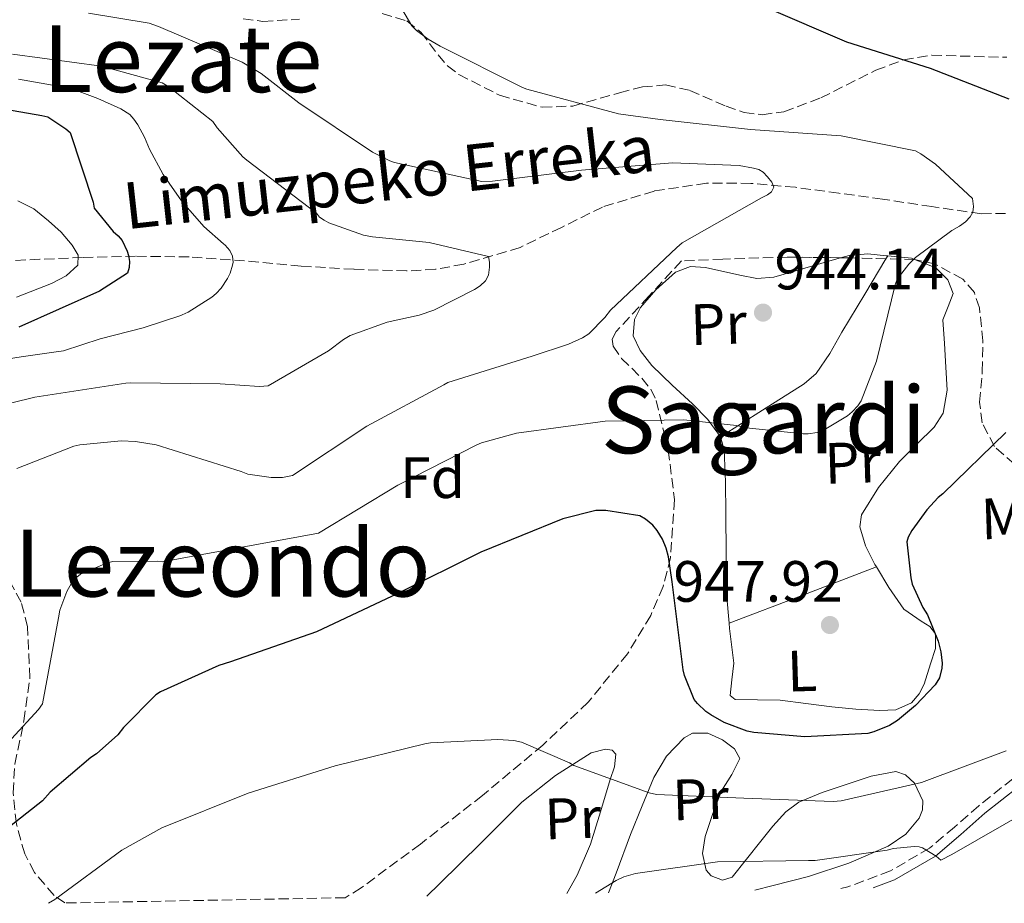
# Model space of a CAD drawing. Units: metres. Extents: x 600264 to 630930, y 4750005 to 4755126.
# Drawn here: x 628555 to 628724, y 4752769 to 4752921 of the extents above; entities that cross this region are included whole.
import ezdxf
from ezdxf.enums import TextEntityAlignment as Align

# ---------------------------------------------------------------- set-up
doc = ezdxf.new("R2010")
doc.units = ezdxf.units.M
doc.header["$MEASUREMENT"] = 0
doc.linetypes.add('DGN Style 3', pattern=[2.435890702152634, 1.739921930109024, -0.6959687720436097])
for name, color, linetype, lineweight in [('Barranco lineal', 142, 'DGN Style 3', 13), ('Camino', 7, 'DGN Style 3', 0), ('Cota de punto acotado terreno', 7, 'Continuous', 0), ('Curva de nivel directora', 30, 'Continuous', 30), ('Curva de nivel intermedia', 30, 'Continuous', 0), ('Etiqueta de uso rústico', 92, 'Continuous', 0), ('Etiqueta de zona arbolada', 92, 'Continuous', 0), ('Línea de cambio de uso (parcela vista)', 92, 'Continuous', 0), ('Margen derecho', 7, 'Continuous', 0), ('Punto acotado terreno (símbolo)', 7, 'Continuous', 0), ('Texto de arroyo-regatas y barrancos', 142, 'Continuous', 0), ('Texto de rotulación de espacio menor sin especificar', 7, 'Continuous', 0), ('Texto de Área (paraje) menor', 7, 'Continuous', 0), ('Zona arbolada', 92, 'DGN Style 3', 0)]:
    doc.layers.add(name, color=color, linetype=linetype, lineweight=lineweight)
doc.styles.add('Style-Arial', font='arial.ttf')

# ---------------------------------------------------------------- blocks, each defined once
blk = doc.blocks.new('5PATER')
at = {"layer": 'Punto acotado terreno (símbolo)', "linetype": 'Continuous', "lineweight": 0}
h = blk.add_hatch(color=51, dxfattribs=at)
edge = h.paths.add_edge_path()
edge.add_ellipse((0, 0), major_axis=(-0.1095731443231308, -0.1110710700762829), ratio=0.9994222409660317, start_angle=0, end_angle=360)

msp = doc.modelspace()

# ---------------------------------------------------------------- linework, layer by layer
at = {"layer": 'Barranco lineal', "color": 142, "linetype": 'DGN Style 3', "lineweight": 13}
msp.add_polyline3d([(628724.4900000002, 4752887.67, 946.3399999999965), (628720.3200000003, 4752887.65, 945.8800000000047), (628711.8099999997, 4752888.869999999, 944.6699999999984), (628703.2999999998, 4752890.15, 943.4499999999971), (628695.8200000003, 4752891.180000001, 942.7400000000052), (628688.3200000003, 4752892.199999999, 942.0399999999937), (628680.6799999997, 4752892.869999999, 941.1699999999984), (628673.0300000003, 4752892.9, 940.3099999999978), (628664.0099999999, 4752891.550000001, 939.3099999999978), (628655.1699999999, 4752888.800000001, 938.3300000000017), (628648.0700000003, 4752885.300000001, 937.6399999999995), (628640.9600000001, 4752881.83, 936.9799999999959), (628631.2999999998, 4752878.960000001, 935.8099999999978), (628626.3899999997, 4752878.08, 935.1600000000036), (628621.4400000004, 4752877.800000001, 934.550000000003), (628612.3499999996, 4752878.08, 933.9199999999984), (628603.2699999996, 4752878.630000001, 933.2700000000042), (628593.54, 4752879.52, 931.5899999999965), (628584, 4752880.230000001, 928.8600000000006), (628574.8099999997, 4752880.32, 925.5899999999965), (628565.7000000002, 4752880.100000001, 922.1399999999995), (628558.3399999999, 4752879.800000001, 919.1900000000023), (628550.9800000006, 4752879.460000001, 916.25)], dxfattribs=at)
at = {"layer": 'Camino', "color": 7, "linetype": 'DGN Style 3', "lineweight": 0}
msp.add_polyline3d([(628725.7299999995, 4752790.400000001, 960.350000000006), (628719.870000001, 4752785.760000001, 960.7899999999937), (628715.6800000002, 4752782.11, 961.1000000000058), (628711.4299999988, 4752778.470000002, 961.3699999999956), (628704.6799999987, 4752774.560000001, 961.3699999999956), (628697.3500000016, 4752771.810000001, 961.300000000003), (628696.129999999, 4752771.550000002, 961.3600000000006)], dxfattribs=at)
at = {"layer": 'Curva de nivel directora', "color": 30, "linetype": 'Continuous', "lineweight": 30, "flags": 128}
for points, elevation in [([(628683.3399999993, 4752923.130000001), (628697.1500000004, 4752917.2), (628711.4899999991, 4752912.680000001), (628725.0599999989, 4752907.439999999)], 950.0000000000002), ([(628543.8099999981, 4752907.110000002), (628558.6799999988, 4752904.570000002), (628559.7299999993, 4752904.320000002), (628562.7800000003, 4752902.280000002), (628563.5599999982, 4752901.61), (628567.4899999998, 4752889.650000002), (628567.6799999998, 4752888.630000001), (628570.97, 4752884.609999999), (628571.8099999982, 4752883.86), (628572.4699999997, 4752883.029999999), (628573.3499999982, 4752881.200000001), (628573.5999999986, 4752880.430000001), (628573.7599999995, 4752879.400000001), (628573.7100000003, 4752878.380000004), (628573.3999999998, 4752877.41), (628568.5999999985, 4752874.340000001), (628554.7200000002, 4752868.140000001)], 925.0000000000002), ([(628724.5599999982, 4752850.02), (628713.7199999999, 4752839.470000003), (628712.8899999983, 4752838.800000002), (628710.9199999992, 4752836.689999999), (628708.36, 4752833.12), (628707.7599999986, 4752831.980000002), (628707.5099999983, 4752831.210000001), (628708.19, 4752824.960000002), (628708.4400000003, 4752823.890000001), (628710.2799999999, 4752819.890000002), (628711.0499999988, 4752818.650000001), (628712.8700000005, 4752814.100000001), (628713.3499999989, 4752812.25), (628713.5700000002, 4752810.33), (628713.5499999999, 4752809.42), (628713.0999999985, 4752807.790000001), (628712.3899999999, 4752806.600000001), (628708.9999999991, 4752803.020000001), (628705.8699999999, 4752800.439999999), (628704.4999999999, 4752799.570000002), (628701.8299999987, 4752798.470000003), (628700.7999999982, 4752798.199999999), (628689.98, 4752797.650000002), (628681.1699999989, 4752798.350000001), (628680.029999999, 4752798.590000001), (628676.0799999994, 4752800.119999999), (628673.7599999993, 4752801.390000002), (628672.9199999988, 4752802.000000002), (628671.4799999995, 4752803.340000001), (628670.9400000006, 4752804.029999999), (628669.2699999987, 4752808.160000003), (628669.0000000006, 4752809.17), (628667.1299999997, 4752824.32), (628666.5199999996, 4752828.600000001), (628666.1199999994, 4752830.08), (628665.44, 4752831.66), (628664.5599999992, 4752833.12), (628663.8199999994, 4752834.050000002), (628662.5599999988, 4752835.08), (628661.5599999997, 4752835.67), (628655.6900000002, 4752836.590000001), (628654.0199999983, 4752836.58), (628648.2999999983, 4752835.12), (628634.1899999998, 4752829.380000004), (628619.9499999996, 4752822.270000001), (628605.9399999994, 4752815.680000001), (628591.1600000004, 4752810.54), (628589.1100000007, 4752809.930000001), (628579.0900000003, 4752805.37), (628578.2799999992, 4752804.86), (628572.709999999, 4752799.25), (628571.75, 4752797.990000002), (628568.1099999989, 4752794.720000002), (628567.0999999987, 4752794.050000001), (628560.1099999992, 4752788.09), (628558.7999999995, 4752786.640000002), (628546.8700000002, 4752777.28)], 950.0000000000002)]:
    msp.add_lwpolyline(points, dxfattribs=dict(at, elevation=elevation))
at = {"layer": 'Curva de nivel intermedia', "color": 30, "linetype": 'Continuous', "lineweight": 0, "flags": 128}
for points, elevation in [([(628553.4700000007, 4752797.300000001), (628558.0900000009, 4752802.319999999), (628558.7900000005, 4752803.329999999), (628561.5399999998, 4752818.090000001), (628561.7499999999, 4752819.42), (628562.9700000002, 4752822.619999999), (628563.7999999997, 4752824.09), (628564.4099999998, 4752824.890000001), (628565.3100000005, 4752825.599999999), (628569.7800000008, 4752827.500000001), (628570.8899999995, 4752827.82), (628578.5000000002, 4752827.869999999), (628579.3800000009, 4752827.769999999), (628606.3000000014, 4752832.699999999), (628619.9200000004, 4752840.930000001), (628633.5199999993, 4752847.880000001), (628634.3000000016, 4752848.240000002), (628640.3299999998, 4752849.890000001), (628655.5800000007, 4752851.92), (628669.1500000004, 4752852.17), (628678.2000000007, 4752851.199999998), (628679.9100000005, 4752850.8), (628689.6800000004, 4752849.77), (628690.5000000007, 4752849.79), (628692.070000002, 4752850.02), (628692.9999999997, 4752850.3), (628697.3000000002, 4752852.890000001), (628698.0800000003, 4752853.539999999), (628699.0500000003, 4752854.570000002), (628699.6500000015, 4752855.439999999), (628702.2700000012, 4752862.269999999), (628705.4699999997, 4752875.380000001), (628705.8400000008, 4752876.369999998), (628707.8500000002, 4752878.99), (628708.9900000002, 4752880.09), (628715.2700000011, 4752884.759999999), (628716.5400000006, 4752885.479999999), (628717.5900000011, 4752886.270000001), (628718.4200000004, 4752887.130000001), (628718.8499999996, 4752887.899999999), (628719.0000000015, 4752888.91), (628718.8200000006, 4752890.269999999), (628712.4200000013, 4752896.160000001), (628709.9300000012, 4752897.949999999), (628708.9800000013, 4752898.439999999), (628696.2200000006, 4752901.029999999), (628680.6200000013, 4752902.12), (628665.0599999999, 4752903.850000001), (628657.8800000006, 4752904.829999999), (628642.1300000015, 4752909.08), (628641.3600000005, 4752909.349999999), (628627.2200000006, 4752916.49), (628625.1300000006, 4752917.659999999), (628623.1600000014, 4752919.17), (628622.3300000001, 4752919.999999999), (628614.5300000014, 4752933.260000001)], 945.0000000000002), ([(628554.3700000015, 4752843.789999999), (628564.1600000015, 4752847.65), (628565.190000002, 4752847.900000001), (628572.3200000002, 4752848.560000001), (628574.7699999998, 4752848.470000001), (628578.3200000015, 4752847.890000001), (628592.9999999999, 4752843.259999999), (628594.1300000009, 4752842.82), (628598.1299999997, 4752842.250000001), (628600.070000002, 4752842.269999999), (628601.7900000009, 4752842.57), (628614.5700000017, 4752851.089999998), (628627.8300000008, 4752858.21), (628628.5400000016, 4752858.59), (628643.03, 4752863.13), (628649.3100000009, 4752865.179999999), (628651.7200000003, 4752866.31), (628652.790000001, 4752867.000000001), (628655.5500000014, 4752869.779999999), (628656.5400000017, 4752871.070000002), (628667.9099999998, 4752881.84), (628668.8700000009, 4752882.630000001), (628682.5200000012, 4752890.359999998), (628683.5400000004, 4752890.869999998), (628684.24, 4752891.4), (628684.610000001, 4752892.199999998), (628684.2800000003, 4752893.05), (628683.5500000016, 4752894.02), (628682.7800000005, 4752894.810000001), (628682.0400000006, 4752895.230000001), (628681.1100000008, 4752895.510000001), (628678.640000001, 4752895.92), (628667.160000001, 4752896.390000001), (628651.5100000004, 4752895.119999999), (628636.2000000015, 4752893.26), (628634.3600000021, 4752893.21), (628619.3600000016, 4752896.46), (628618.5300000003, 4752896.74), (628615.5500000007, 4752898.220000001), (628602.9199999997, 4752906.730000001), (628596.440000002, 4752911.77), (628593.1500000019, 4752913.710000002), (628578.7700000008, 4752919.850000001), (628577.1700000004, 4752920.449999998), (628566.7099999997, 4752922.140000001)], 940), ([(628542.2700000004, 4752852.359999998), (628557.4600000005, 4752856.06), (628573.1500000015, 4752858.470000002), (628574.0000000009, 4752858.569999999), (628589.37, 4752858.390000001), (628596.1300000015, 4752857.939999999), (628597.6400000001, 4752858.029999998), (628608.0100000014, 4752864.05), (628610.5700000006, 4752866.009999998), (628611.7000000017, 4752866.67), (628618.120000001, 4752868.970000001), (628623.5700000006, 4752870.17), (628626.1100000018, 4752871.070000002), (628633.1300000004, 4752874.600000001), (628634.0900000016, 4752875.249999999), (628635.0000000012, 4752876.119999998), (628635.5100000009, 4752877.079999999), (628635.7000000009, 4752878.460000001), (628635.7000000009, 4752879.300000001), (628635.5199999998, 4752880.28), (628625.3300000018, 4752882.699999998), (628615.5900000009, 4752883.640000001), (628614.0399999997, 4752883.98), (628608.0800000007, 4752886.09), (628607.2400000002, 4752886.51), (628606.4600000002, 4752887.05), (628605.9100000004, 4752887.759999999), (628593.9499999998, 4752896.859999998), (628593.2500000002, 4752897.449999998), (628588.8400000003, 4752902.42), (628588.1200000006, 4752903.49), (628580.5499999999, 4752909.46), (628579.3600000008, 4752910.17), (628568.9600000005, 4752913.01), (628553.6400000006, 4752915.130000001)], 935.0000000000002), ([(628548.9199999999, 4752862.029999999), (628555.1300000015, 4752863.039999997), (628560.3399999995, 4752863.749999999), (628562.3800000001, 4752864.07), (628568.7400000015, 4752866.09), (628576.130000001, 4752868.029999999), (628582.5700000006, 4752870.159999999), (628582.8299999998, 4752870.26), (628583.8500000013, 4752870.720000001), (628587.9100000004, 4752873.269999998), (628588.6600000014, 4752873.890000001), (628589.5199999998, 4752874.849999999), (628590.5999999995, 4752876.480000001), (628591.0799999998, 4752877.439999999), (628591.5000000001, 4752878.769999999), (628591.5800000007, 4752879.29), (628591.4800000022, 4752880.329999999), (628591.0300000008, 4752881.289999999), (628590.2000000015, 4752882.249999999), (628589.9600000001, 4752882.460000002), (628586.5700000015, 4752885.45), (628584.170000001, 4752888.159999999), (628582.9700000007, 4752889.470000001), (628581.0900000009, 4752892.16), (628579.5300000008, 4752894.369999998), (628577.2000000017, 4752898.74), (628576.3600000013, 4752900.81), (628575.2200000013, 4752902.96), (628574.5300000006, 4752903.930000001), (628573.7999999997, 4752904.730000001), (628572.2500000007, 4752905.720000001), (628568.3200000012, 4752907.5), (628564.2000000018, 4752909.02), (628563.4300000007, 4752909.259999999), (628554.6599999999, 4752910.819999999)], 930), ([(628554.5200000014, 4752889.849999999), (628557.3100000008, 4752888.460000001), (628559.8299999998, 4752886.449999999), (628561.9900000013, 4752884.449999998), (628563.9200000003, 4752882.229999999), (628564.9500000007, 4752880.49), (628564.8800000013, 4752878.769999999), (628562.8699999996, 4752876.949999999), (628560.3399999995, 4752875.640000001), (628554.3100000012, 4752873.289999999)], 920.0000000000002), ([(628559.8200000009, 4752768.979999999), (628560.8899999993, 4752769.640000001), (628572.4299999997, 4752778.099999999), (628579.3499999996, 4752781.960000001), (628594.2000000002, 4752787.940000001), (628609.1200000001, 4752792.609999999), (628624.5499999995, 4752796.409999999), (628625.5500000009, 4752796.609999998), (628637.1600000004, 4752797.180000001), (628639.8800000006, 4752796.98), (628641.1800000014, 4752796.710000001), (628649.4699999995, 4752793.170000001), (628650.2200000006, 4752792.720000001), (628663.1500000011, 4752787.969999999), (628664.4200000007, 4752787.679999999), (628679.4400000012, 4752787.07), (628694.8300000003, 4752786.519999999), (628696.2000000004, 4752786.59), (628710.0400000007, 4752789.779999999), (628724.6200000008, 4752795.199999998)], 955), ([(628653.9600000001, 4752770.749999999), (628657.5099999995, 4752772.929999999), (628658.8200000015, 4752773.519999999), (628660.820000002, 4752774.09), (628674.9100000004, 4752776.09), (628690.5600000012, 4752776.33), (628691.7100000001, 4752776.33), (628704.1300000009, 4752778.099999999), (628705.1900000004, 4752778.389999999), (628708.74, 4752778.730000001), (628709.6200000005, 4752778.710000001), (628710.2100000005, 4752778.539999999), (628712.5599999998, 4752777.07), (628713.350000001, 4752776.429999999), (628715.2700000011, 4752777.369999997), (628728.5500000003, 4752784.989999999)], 960.0000000000002)]:
    msp.add_lwpolyline(points, dxfattribs=dict(at, elevation=elevation))
at = {"layer": 'Línea de cambio de uso (parcela vista)', "color": 92, "linetype": 'Continuous', "lineweight": 0, "extrusion": (0.02275270817362104, 0.03790096250519882, 0.9990224378420866), "elevation": 195388.4507981102, "flags": 128}
msp.add_lwpolyline([(1907262.438683338, -4394236.018155581), (1907262.438683338, -4394236.601787024)], dxfattribs=at)
at = {"layer": 'Línea de cambio de uso (parcela vista)', "color": 92, "linetype": 'Continuous', "lineweight": 0, "extrusion": (0.02469137114367903, 0.04040406187147479, 0.9988782948764735), "elevation": 208504.0919528437, "flags": 128}
msp.add_lwpolyline([(1941927.639847288, -4378422.667404146), (1941927.639847287, -4378422.669516018)], dxfattribs=at)
at = {"layer": 'Línea de cambio de uso (parcela vista)', "color": 92, "linetype": 'Continuous', "lineweight": 0, "extrusion": (-0.145717468255436, 0.01182755441418569, 0.9892555425176074), "elevation": -34462.48634243066, "flags": 128}
msp.add_lwpolyline([(-4788164.090582106, 239664.2399316982), (-4788164.014696922, 239668.3952925896), (-4788163.848682892, 239668.9404485783)], dxfattribs=at)
at = {"layer": 'Línea de cambio de uso (parcela vista)', "color": 92, "linetype": 'Continuous', "lineweight": 0, "extrusion": (-0.3314865526537202, 0.8829006856557337, 0.3325703604929153), "elevation": 3988183.230302873, "flags": 128}
msp.add_lwpolyline([(-2259148.515886146, -1405399.964686294), (-2259162.085644577, -1405400.282687412), (-2259175.646579501, -1405400.611292101)], dxfattribs=at)
at = {"layer": 'Línea de cambio de uso (parcela vista)', "color": 92, "linetype": 'Continuous', "lineweight": 0, "extrusion": (0.03092214938577177, 0.01214798767245405, 0.9994479711685216), "elevation": 78126.09418853336, "flags": 128}
msp.add_lwpolyline([(4193814.235393865, -2321734.143092574), (4193814.235393865, -2321734.146102557)], dxfattribs=at)
at = {"layer": 'Línea de cambio de uso (parcela vista)', "color": 92, "linetype": 'Continuous', "lineweight": 0, "extrusion": (0.02622169197400095, 0.0103297574443034, 0.9996027805989549), "elevation": 66529.1642406656, "flags": 128}
msp.add_lwpolyline([(4191635.466202661, -2325999.253721055), (4191635.466202661, -2325999.257269294)], dxfattribs=at)
at = {"layer": 'Línea de cambio de uso (parcela vista)', "color": 92, "linetype": 'Continuous', "lineweight": 0}
for points in [[(628676.9332999998, 4752817.1613, 949.1211000000039), (628676.4800000006, 4752822.310000001, 948.9499999999971), (628676.4000000004, 4752829.15, 948.6900000000023), (628676.3600000005, 4752836, 948.25), (628676.2999999998, 4752841.529999999, 947.6499999999943), (628676.0999999996, 4752847.01, 946.8999999999943), (628675.4600000001, 4752849.26, 946.5399999999937), (628673.25, 4752852.220000001, 945.9700000000012), (628670.5999999996, 4752854.949999999, 945.429999999993), (628667.1299999999, 4752858.140000001, 944.8699999999953), (628663.6200000001, 4752861.539999999, 944.3399999999965), (628661.6200000001, 4752864.100000001, 943.8999999999943), (628660.4199999999, 4752866.66, 943.4499999999971), (628660.6299999999, 4752869.42, 943.1600000000036), (628661.6900000004, 4752871.480000001, 943.0800000000017), (628664.3200000003, 4752874.560000001, 943.1499999999943), (628667.7199999997, 4752877.600000001, 943.3800000000047), (628670.2699999996, 4752878.539999999, 943.8200000000071), (628672.8399999999, 4752878.369999999, 944.2200000000012), (628678.7699999996, 4752877.100000001, 944.4700000000012), (628681.7199999997, 4752876.51, 944.550000000003), (628684.6100000005, 4752876.710000001, 944.6000000000058), (628688.1699999999, 4752877.75, 944.5700000000071), (628691.7199999997, 4752878.82, 944.6000000000058), (628694.6600000003, 4752879.67, 944.800000000003), (628696.0960999997, 4752880.0657, 944.9514000000055)], [(628675.4500000002, 4752849.279999999, 946.5399999999937), (628682.6500000004, 4752853.84, 946.5899999999965), (628689.8600000005, 4752858.4, 946.6499999999943), (628691.9100000003, 4752860.17, 946.6699999999984), (628694.2699999996, 4752863.58, 946.679999999993), (628696.3200000003, 4752867.24, 946.5800000000017), (628700.2699999996, 4752873.82, 946.25), (628703.9188000001, 4752879.8983, 945.9358999999969)], [(628696.0960999997, 4752880.0657, 944.9514000000055), (628697.5999999996, 4752880.480000001, 945.1100000000006), (628700.7800000003, 4752880.720000001, 945.4799999999959), (628704, 4752880.42, 945.8800000000047), (628704.2188999997, 4752880.398200001, 945.9125000000058)], [(628708.8340999996, 4752879.780900001, 946.5997000000062), (628712.5199999996, 4752878.310000001, 947.1600000000036), (628714.5499999998, 4752876.279999999, 947.4600000000064), (628715.4600000001, 4752873.890000001, 947.6100000000006), (628714.6200000001, 4752871.699999999, 947.6100000000006), (628713.6699999999, 4752869.41, 947.6100000000006), (628713.9600000001, 4752865.32, 947.6300000000047), (628714.2400000002, 4752861.220000001, 947.6699999999984), (628714.4199999999, 4752857.26, 948.1699999999984), (628713.7300000006, 4752853.350000001, 948.6300000000047), (628712.2199999997, 4752850.939999999, 948.6300000000047), (628709.2300000006, 4752848, 948.6100000000006), (628706.2400000002, 4752845.029999999, 948.5700000000071), (628702.6200000001, 4752840.539999999, 948.5), (628699.7199999997, 4752835.810000001, 948.4400000000023), (628699.4100000003, 4752833.779999999, 948.429999999993), (628700.3799999999, 4752830.5, 948.4499999999971), (628702.0199999996, 4752827.300000001, 948.5), (628702.2572, 4752826.8989, 948.5111000000034)], [(628702.2572, 4752826.8989, 948.5111000000034), (628704.3799999999, 4752823.310000001, 948.6100000000006), (628707.0099999999, 4752819.619999999, 948.7599999999949), (628709.9600000001, 4752817.560000001, 948.8899999999995), (628711.4699999997, 4752816.609999999, 948.9499999999971), (628712.4500000002, 4752815.33, 949.0200000000042), (628712.4400000004, 4752812.82, 949.1100000000006), (628711.5499999998, 4752810.210000001, 949.2100000000064), (628710.4699999997, 4752806.67, 949.3399999999965), (628709.6500000004, 4752805.01, 949.4100000000036), (628708.29, 4752803.49, 949.4600000000064), (628705.6200000001, 4752802.25, 949.4700000000012), (628702.8499999996, 4752802.15, 949.3999999999943), (628698.7199999997, 4752802.390000001, 949.2400000000052), (628694.5899999999, 4752802.789999999, 949.1399999999995), (628690.1500000004, 4752803.359999999, 949.179999999993), (628685.7000000002, 4752803.939999999, 949.2100000000064), (628681.8300000001, 4752804, 949.2400000000052), (628677.9500000002, 4752804.07, 949.2700000000042), (628677.0800000001, 4752804.76, 949.279999999999), (628677.3700000001, 4752807.42, 949.279999999999), (628677.7599999999, 4752810.279999999, 949.2700000000042), (628677.0099999999, 4752816.289999999, 949.1499999999943), (628676.9332999998, 4752817.1613, 949.1211000000039)], [(628656.1600000003, 4752770.789999999, 961.6499999999943), (628657.4900000002, 4752774.17, 961.1499999999943), (628659.9699999997, 4752780.84, 959.6399999999995), (628661.9900000002, 4752785.77, 957.9400000000023), (628664, 4752790.630000001, 956.1199999999953), (628666.1699999999, 4752794.279999999, 954.8899999999995), (628669.1900000004, 4752797.480000001, 954.1399999999995), (628670.6399999997, 4752798.24, 954.1000000000058), (628673.25, 4752798.230000001, 954.2599999999949), (628675.7800000003, 4752797.09, 954.5200000000042), (628677.8499999996, 4752795.58, 954.7599999999949), (628678.79, 4752793.890000001, 955.1000000000058), (628677.4000000004, 4752791.17, 956.1100000000006), (628675.5899999999, 4752788.32, 957.1399999999995), (628674.1200000001, 4752784.439999999, 957.9900000000052), (628672.8300000001, 4752780.449999999, 958.7400000000052), (628672.3399999999, 4752777.58, 959.2100000000064), (628672.9600000001, 4752774.689999999, 959.5800000000017), (628673.8499999996, 4752773.720000001, 959.6499999999943), (628675.7999999998, 4752772.970000001, 959.6100000000006), (628677.4400000004, 4752773.480000001, 959.4499999999971), (628679.9000000004, 4752776.560000001, 958.8899999999995), (628682.3700000001, 4752779.680000001, 958.2299999999959), (628684.4400000004, 4752782.26, 957.4700000000012), (628686.6600000003, 4752784.74, 956.8899999999995), (628688.9199999999, 4752786.4, 956.7599999999949), (628692.9100000003, 4752788.029999999, 956.7299999999959), (628697.0899999999, 4752789.41, 956.7599999999949), (628701.3399999999, 4752790.869999999, 956.779999999999), (628705.5999999996, 4752791.65, 956.8200000000071), (628707.2999999998, 4752791.09, 956.9100000000036), (628708.7999999998, 4752789.67, 957.0800000000017), (628710.2300000006, 4752786.619999999, 957.6199999999953), (628710.2000000002, 4752785.039999999, 957.929999999993), (628709.6299999999, 4752783.65, 958.1699999999984), (628707.3099999997, 4752780.890000001, 958.4199999999984), (628704.3200000003, 4752778.789999999, 958.679999999993), (628697.5300000003, 4752775.880000001, 959.7700000000042), (628690.5599999997, 4752773.600000001, 960.7899999999937), (628684.5199999996, 4752772.060000001, 961.300000000003), (628681.3799999999, 4752771.27, 961.5)], [(628624.8899999997, 4752770.210000001, 958.2100000000064), (628627.0700000003, 4752772.33, 958.1699999999984), (628634.1900000004, 4752779.350000001, 957.5700000000071), (628641.2800000003, 4752786.41, 956.6300000000047), (628647.0300000003, 4752791, 955.9600000000064), (628653.1900000004, 4752794.850000001, 955.2899999999937), (628655.6600000003, 4752795.529999999, 955.2200000000012), (628656.8300000001, 4752795.359999999, 955.2599999999949), (628657.4100000003, 4752794.66, 955.3500000000058), (628657.1799999997, 4752792.49, 955.7899999999937), (628656.4500000002, 4752790.310000001, 956.25), (628654.8200000003, 4752784.74, 956.7100000000064), (628653.0599999997, 4752779.17, 957.2100000000064), (628650.8099999997, 4752773.850000001, 958.1399999999995), (628649.0300000003, 4752770.66, 958.7200000000012)]]:
    msp.add_polyline3d(points, dxfattribs=at)
at = {"layer": 'Margen derecho', "color": 7, "linetype": 'Continuous', "lineweight": 0}
msp.add_polyline3d([(628726.78, 4752789.08, 960.350000000006), (628720.9499999986, 4752784.470000001, 960.7899999999937), (628716.7799999998, 4752780.840000001, 961.1000000000058), (628712.41, 4752777.090000001, 961.3699999999956), (628705.3999999983, 4752773.029999999, 961.3699999999956), (628701.7199999992, 4752771.65, 961.3399999999965)], dxfattribs=at)
at = {"layer": 'Zona arbolada', "color": 92, "linetype": 'DGN Style 3', "lineweight": 0, "extrusion": (-0.05890479508337272, -0.9150912341996168, 0.398921368451488), "elevation": -4385975.494606801, "flags": 128}
msp.add_lwpolyline([(322092.4926294187, 1909086.751508053), (322086.5669720679, 1909086.151280222), (322084.6753327469, 1909085.910600203)], dxfattribs=at)
at = {"layer": 'Zona arbolada', "color": 92, "linetype": 'DGN Style 3', "lineweight": 0, "extrusion": (-0.09238266375811453, 0.00220652343819755, 0.9957211329942094), "elevation": -46653.21424299703, "flags": 128}
msp.add_lwpolyline([(-4766536.843423028, 512924.8494877223), (-4766536.843423028, 512919.911657578)], dxfattribs=at)
at = {"layer": 'Zona arbolada', "color": 92, "linetype": 'DGN Style 3', "lineweight": 0}
for points in [[(628617.2100000001, 4752922.100000001, 942.3600000000006), (628621.4500000002, 4752920.810000001, 942.550000000003), (628623.9000000004, 4752918.880000001, 942.279999999999), (628626.8600000005, 4752915, 941.300000000003), (628628.4600000001, 4752913.109999999, 940.8999999999943), (628630.4100000003, 4752911.59, 940.7599999999949), (628637.4400000004, 4752908.029999999, 941.1900000000023), (628644.7400000002, 4752905.960000001, 942.0399999999937), (628650.0499999998, 4752906.180000001, 942.9100000000036), (628658.04, 4752908.460000001, 944.5399999999937), (628662.0300000003, 4752909.480000001, 945.2899999999937), (628665.9900000002, 4752909.800000001, 945.8800000000047), (628670.1699999999, 4752908.859999999, 945.8800000000047), (628676.4100000003, 4752906.15, 944.929999999993), (628679.5300000003, 4752905.060000001, 944.5599999999978), (628682.6299999999, 4752904.680000001, 944.6000000000058), (628686.3499999996, 4752905.199999999, 945.1600000000036), (628692.7199999997, 4752907.58, 946.7400000000052), (628702.1600000003, 4752912.33, 949.5700000000071), (628706.9400000004, 4752914.140000001, 950.7599999999949), (628711.8099999997, 4752914.92, 951.5099999999949), (628724.7100000001, 4752914.560000001, 952.4600000000064)], [(628617.2100000001, 4752922.100000001, 942.3600000000006), (628621.4500000002, 4752920.810000001, 942.550000000003), (628623.9000000004, 4752918.880000001, 942.279999999999), (628626.8600000005, 4752915, 941.300000000003), (628628.4600000001, 4752913.109999999, 940.8999999999943), (628630.4100000003, 4752911.59, 940.7599999999949), (628637.4400000004, 4752908.029999999, 941.1900000000023), (628644.7400000002, 4752905.960000001, 942.0399999999937), (628650.0499999998, 4752906.180000001, 942.9100000000036), (628658.04, 4752908.460000001, 944.5399999999937), (628662.0300000003, 4752909.480000001, 945.2899999999937), (628665.9900000002, 4752909.800000001, 945.8800000000047), (628670.1699999999, 4752908.859999999, 945.8800000000047), (628676.4100000003, 4752906.15, 944.929999999993), (628679.5300000003, 4752905.060000001, 944.5599999999978), (628682.6299999999, 4752904.680000001, 944.6000000000058), (628686.3499999996, 4752905.199999999, 945.1600000000036), (628692.7199999997, 4752907.58, 946.7400000000052), (628702.1600000003, 4752912.33, 949.5700000000071), (628706.9400000004, 4752914.140000001, 950.7599999999949), (628711.8099999997, 4752914.92, 951.5099999999949), (628724.7100000001, 4752914.560000001, 952.4600000000064)], [(628593.3200000003, 4752921.189999999, 939.8099999999978), (628596.7199999997, 4752920.75, 940.0599999999978), (628603.0199999996, 4752921.119999999, 940.7400000000052)], [(628593.3200000003, 4752921.189999999, 939.8099999999978), (628596.7199999997, 4752920.75, 940.0599999999978), (628603.0199999996, 4752921.119999999, 940.7400000000052)], [(628726.0199999996, 4752844.52, 950.8699999999953), (628722.5599999997, 4752847.59, 950.6000000000058), (628720.4500000002, 4752851.680000001, 950.2299999999959), (628720.0199999996, 4752855.189999999, 949.929999999993), (628720.4900000002, 4752860.5, 949.3899999999995), (628720.5800000001, 4752865.76, 948.7599999999949), (628720.0099999999, 4752871.430000001, 947.429999999993), (628719.1200000001, 4752874.07, 946.6600000000036), (628717.1200000001, 4752876.390000001, 946.1399999999995), (628712.4400000004, 4752878.939999999, 945.6300000000047), (628708.8700000001, 4752879.779999999, 945.2899999999937), (628697.9900000002, 4752880.039999999, 944.279999999999), (628686.9199999999, 4752880.189999999, 942.9900000000052), (628675.8399999999, 4752879.84, 941.7200000000012), (628668.7300000006, 4752879.52, 941.3999999999943), (628663.0999999996, 4752873.439999999, 942.779999999999), (628657.4800000006, 4752867.359999999, 944.1499999999943), (628656.7999999998, 4752866.050000001, 944.5399999999937), (628656.9600000001, 4752864.880000001, 945), (628658.4299999997, 4752862.75, 945.9799999999959), (628661.9000000004, 4752859.33, 947.5), (628663.4500000002, 4752857.480000001, 948.1000000000058), (628664.3899999997, 4752855.52, 948.5), (628666.4600000001, 4752846.980000001, 949.3999999999943), (628667.5199999996, 4752838.439999999, 949.9799999999959), (628666.8499999996, 4752828.480000001, 950.3800000000047), (628665.5700000003, 4752823.5, 950.5899999999965), (628663.4299999997, 4752818.529999999, 950.9400000000023), (628659.4400000004, 4752811.930000001, 951.7599999999949), (628652.6699999999, 4752803.57, 953.3699999999953), (628644.8700000001, 4752796.199999999, 954.8399999999965), (628634.4699999997, 4752787.529999999, 956.2299999999959), (628623.8099999997, 4752779.17, 957.3999999999943), (628613.6399999997, 4752771.66, 958.0800000000017), (628610.8899999997, 4752769.939999999, 958.1900000000023), (628562.6500000004, 4752769.039999999, 952.6199999999953), (628560.7699999996, 4752770.34, 951.9600000000064), (628557.3899999997, 4752774.310000001, 950.4600000000064), (628555.7300000006, 4752777.51, 949.300000000003), (628554.29, 4752782.619999999, 947.5700000000071)], [(628696.0960999997, 4752880.0657, 944.0592999999935), (628686.9199999999, 4752880.189999999, 942.9900000000052), (628675.8399999999, 4752879.84, 941.7200000000012), (628668.7300000006, 4752879.52, 941.3999999999943), (628663.0999999996, 4752873.439999999, 942.779999999999), (628657.4800000006, 4752867.359999999, 944.1499999999943), (628656.7999999998, 4752866.050000001, 944.5399999999937), (628656.9600000001, 4752864.880000001, 945), (628658.4299999997, 4752862.75, 945.9799999999959), (628661.9000000004, 4752859.33, 947.5), (628663.4500000002, 4752857.480000001, 948.1000000000058), (628664.3899999997, 4752855.52, 948.5), (628666.4600000001, 4752846.980000001, 949.3999999999943), (628667.5199999996, 4752838.439999999, 949.9799999999959), (628666.8499999996, 4752828.480000001, 950.3800000000047)], [(628726.0199999996, 4752844.52, 950.8699999999953), (628722.5599999997, 4752847.59, 950.6000000000058), (628720.4500000002, 4752851.680000001, 950.2299999999959), (628720.0199999996, 4752855.189999999, 949.929999999993), (628720.4900000002, 4752860.5, 949.3899999999995), (628720.5800000001, 4752865.76, 948.7599999999949), (628720.0099999999, 4752871.430000001, 947.429999999993), (628719.1200000001, 4752874.07, 946.6600000000036), (628717.1200000001, 4752876.390000001, 946.1399999999995), (628712.4400000004, 4752878.939999999, 945.6300000000047), (628708.8700000001, 4752879.779999999, 945.2899999999937), (628708.8340999996, 4752879.780900001, 945.286699999997)], [(628666.8499999996, 4752828.480000001, 950.3800000000047), (628665.5700000003, 4752823.5, 950.5899999999965), (628663.4299999997, 4752818.529999999, 950.9400000000023), (628659.4400000004, 4752811.930000001, 951.7599999999949), (628652.6699999999, 4752803.57, 953.3699999999953), (628644.8700000001, 4752796.199999999, 954.8399999999965), (628634.4699999997, 4752787.529999999, 956.2299999999959), (628623.8099999997, 4752779.17, 957.3999999999943), (628613.6399999997, 4752771.66, 958.0800000000017), (628610.8899999997, 4752769.939999999, 958.1900000000023)], [(628554.04, 4752792.939999999, 945.0599999999978), (628555.5999999996, 4752800.369999999, 944.8200000000071), (628556.6100000005, 4752807.779999999, 944.3399999999965), (628556.2300000006, 4752816.550000001, 941.8500000000058), (628555.1200000001, 4752820.810000001, 940.5), (628552.8300000001, 4752825, 939.7400000000052)], [(628562.6500000004, 4752769.039999999, 952.6199999999953), (628560.7699999996, 4752770.34, 951.9600000000064), (628557.3899999997, 4752774.310000001, 950.4600000000064), (628555.7300000006, 4752777.51, 949.300000000003), (628554.29, 4752782.619999999, 947.5700000000071), (628553.7300000006, 4752788.01, 945.9400000000023), (628554.04, 4752792.939999999, 945.0599999999978), (628555.5999999996, 4752800.369999999, 944.8200000000071), (628556.6100000005, 4752807.779999999, 944.3399999999965), (628556.2300000006, 4752816.550000001, 941.8500000000058), (628555.1200000001, 4752820.810000001, 940.5), (628553.1771999998, 4752824.364600001, 939.8552000000054)]]:
    msp.add_polyline3d(points, dxfattribs=at)

# ---------------------------------------------------------------- block references
at = {"layer": 'Punto acotado terreno (símbolo)', "color": 7, "linetype": 'Continuous', "lineweight": 0, "xscale": 10, "yscale": 10, "zscale": 10}
for p in [(628682.7600000004, 4752870.630000001, 944.1399999999999), (628694.2699999993, 4752816.87, 947.9199999999984)]:
    msp.add_blockref('5PATER', p, dxfattribs=at)

# ---------------------------------------------------------------- texts
at = {"layer": 'Cota de punto acotado terreno', "color": 7, "linetype": 'Continuous', "lineweight": 0, "style": 'Style-Arial'}
for s, p in [('944.14', (628684.739999999, 4752874.630000001, 944.1399999999995)), ('947.92', (628667.3400000003, 4752820.869999998, 947.9199999999984))]:
    msp.add_text(s, height=7.000000000000002, dxfattribs=at).set_placement(p)
at = {"layer": 'Etiqueta de uso rústico', "color": 92, "linetype": 'Continuous', "lineweight": 0, "style": 'Style-Arial'}
for s, p in [('Pr', (628675.1103757952, 4752868.681762399, 943.9700000000012)), ('Pr', (628698.2003757945, 4752844.811762398, 946.3300000000017)), ('Mb', (628727.045300084, 4752835.313312158, 952.1100000000006)), ('L', (628689.468225314, 4752808.973424191, 948.75)), ('Pr', (628672.0203757939, 4752786.891762397, 955.7400000000052)), ('Pr', (628650.0103757918, 4752783.6217624, 956.8600000000006))]:
    msp.add_text(s, height=7.000000000000002, rotation=1.82589, dxfattribs=at).set_placement(p, align=Align.MIDDLE_CENTER)
at = {"layer": 'Etiqueta de zona arbolada', "color": 92, "linetype": 'Continuous', "lineweight": 0, "style": 'Style-Arial'}
msp.add_text('Fd', height=7.000000000000002, rotation=0.02418, dxfattribs=at).set_placement((628625.8959636682, 4752842.212794016, 945.279999999999), align=Align.MIDDLE_CENTER)
at = {"layer": 'Texto de arroyo-regatas y barrancos', "color": 142, "linetype": 'Continuous', "lineweight": 0, "style": 'Style-Arial'}
msp.add_text('Limuzpeko Erreka', height=8, rotation=6.32501, dxfattribs=at).set_placement((628573.199999999, 4752884.949999998, 925.7100000000064))
at = {"layer": 'Texto de rotulación de espacio menor sin especificar', "color": 7, "linetype": 'Continuous', "lineweight": 0, "style": 'Style-Arial'}
for s, p in [('Lezate', (628582.8960126948, 4752914.32001, 935.9799999999959)), ('Sagardi', (628682.8728354383, 4752852.17001, 945))]:
    msp.add_text(s, height=11.5, dxfattribs=at).set_placement(p, align=Align.MIDDLE_CENTER)
at = {"layer": 'Texto de Área (paraje) menor', "color": 7, "linetype": 'Continuous', "lineweight": 0, "style": 'Style-Arial'}
msp.add_text('Lezeondo', height=11.5, dxfattribs=at).set_placement((628589.7424630609, 4752827.520009999, 945.029999999999), align=Align.MIDDLE_CENTER)

doc.saveas('drawing.dxf')
